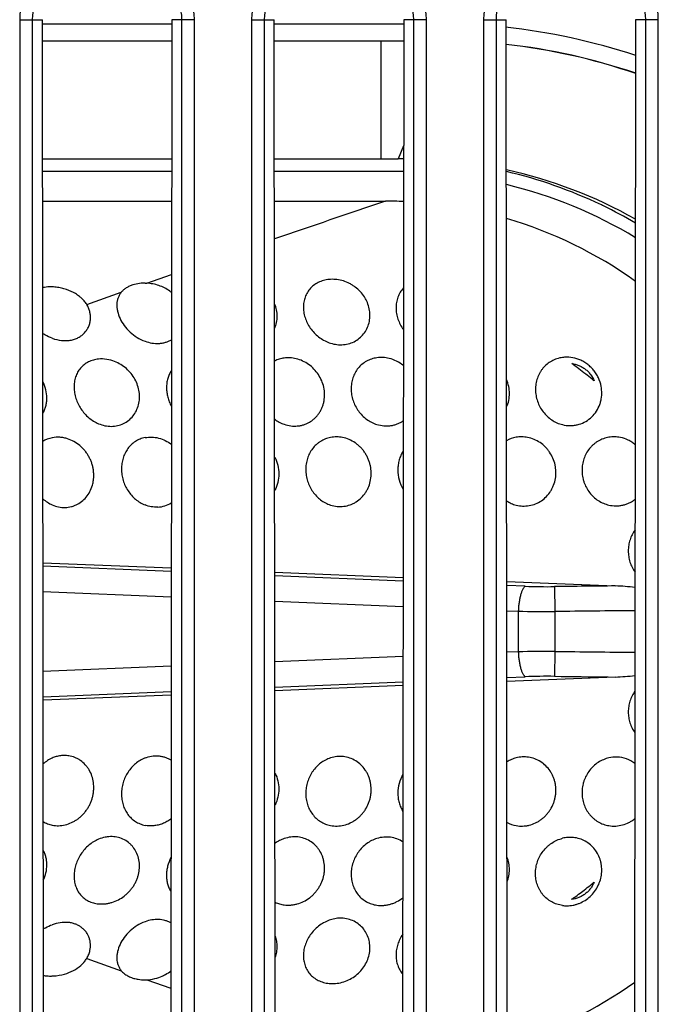
# Model space of a CAD drawing. Units: millimetres. Extents: x 0 to 559, y 0 to 432.
# Drawn here: x 98 to 100, y 88 to 90 of the extents above; entities that cross this region are included whole.
import ezdxf

# ---------------------------------------------------------------- set-up
doc = ezdxf.new("R2010")
doc.units = ezdxf.units.MM
doc.header["$LTSCALE"] = 30.734
doc.layers.add('BREP_WITH_VODXF_CONTINUOUS_LINE', color=7, linetype='CONTINUOUS')
doc.layers.add('DEF_DRAFT_ENTITY', color=7, linetype='CONTINUOUS')

msp = doc.modelspace()

# ---------------------------------------------------------------- linework, layer by layer
at = {"layer": 'BREP_WITH_VODXF_CONTINUOUS_LINE', "color": 7, "linetype": 'CONTINUOUS'}
for p, q in [((98.2577, 90.4541), (98.5647, 90.4541)), ((98.8077, 90.4541), (99.1147, 90.4541)), ((98.2577, 90.4141), (98.5647, 90.4141)), ((98.8077, 90.4141), (99.0612, 90.4141)), ((99.0612, 90.1341), (99.0612, 90.4141)), ((99.0612, 90.4141), (99.0787, 90.4141)), ((99.0787, 90.4141), (99.1147, 90.4141)), ((99.1144, 90.165), (99.1012, 90.1341)), ((98.258, 90.1341), (98.5644, 90.1341)), ((98.808, 90.1341), (99.1012, 90.1341)), ((98.5644, 90.1041), (98.258, 90.1041)), ((99.1012, 90.1041), (98.808, 90.1041)), ((98.2581, 90.0341), (98.5643, 90.0341)), ((98.8081, 90.0341), (99.0712, 90.0341)), ((98.5057, 89.8395), (98.5641, 89.8599)), ((98.48, 89.8376), (98.4723, 89.8355)), ((98.5012, 89.8396), (98.5057, 89.8395)), ((98.3363, 89.8149), (98.3318, 89.8174)), ((98.363, 89.7891), (98.445, 89.8181)), ((98.259, 89.177), (98.5632, 89.1647)), ((98.259, 89.177), (98.5634, 89.1647)), ((98.5632, 89.156), (98.2589, 89.1687)), ((98.8089, 89.1548), (99.1133, 89.1424)), ((99.1133, 89.1333), (98.809, 89.1458)), ((99.3589, 89.1324), (99.6162, 89.122)), ((99.4029, 89.1213), (99.359, 89.1231)), ((98.259, 89.1088), (98.5632, 89.0962)), ((99.4723, 89.1204), (99.4731, 89.0614)), ((98.809, 89.086), (99.1132, 89.0734)), ((99.3591, 89.0633), (99.3864, 89.0622)), ((99.3592, 89.0634), (99.3864, 89.0623)), ((99.3864, 89.0623), (99.3864, 88.9659)), ((99.4731, 89.0614), (99.4731, 88.9668)), ((99.3864, 88.9661), (99.3592, 88.9649)), ((99.3864, 88.9659), (99.3593, 88.9648)), ((99.4731, 88.9668), (99.4723, 88.9078)), ((99.1131, 88.9548), (98.8092, 88.9422)), ((98.563, 88.9321), (98.2592, 88.9194)), ((98.8092, 88.8824), (99.113, 88.8949)), ((99.3592, 88.9051), (99.4029, 88.9069)), ((99.6164, 88.9062), (99.3592, 88.8958)), ((99.5993, 88.9064), (99.6164, 88.9062)), ((98.2593, 88.8595), (98.5629, 88.8722)), ((99.113, 88.8858), (98.8092, 88.8735)), ((99.1131, 88.8858), (98.8094, 88.8735)), ((98.563, 88.8635), (98.2594, 88.8512)), ((98.5629, 88.8635), (98.2594, 88.8512)), ((98.363, 88.2391), (98.445, 88.2101)), ((98.5012, 88.1886), (98.5057, 88.1887)), ((98.5057, 88.1887), (98.5623, 88.1689))]:
    msp.add_line(p, q, dxfattribs=at)
for centre, radius, start, end in [((99.2005, 88.984), 1.4703, 71.5897, 83.9412), ((99.2003, 88.9789), 1.4354, 71.1161, 83.701), ((99.1999, 88.9914), 1.4229, 70.9277, 83.6299), ((99.1202, 89.0438), 1.0904, 90.3062, 90.9994), ((99.1012, 89.0272), 1.1069, 89.3168, 90), ((99.1012, 89.0141), 1.09, 89.3029, 90), ((99.1215, 89.0313), 1.1027, 60.5132, 77.6103), ((99.1036, 89.0203), 1.1134, 64.4749, 76.7886), ((99.1012, 89.0141), 1.09, 58.882, 76.3665), ((118.5844, 32.357), 60.8885, 108.691539, 108.953037), ((99.0712, 89.0171), 1.017, 87.5695, 89.9973), ((99.1025, 89.0181), 1.1158, 64.1954, 64.473), ((99.0997, 89.0124), 1.1222, 59.7937, 64.1908), ((99.0713, 89.0142), 1.0199, 54.4396, 73.6566), ((98.2775, 89.7151), 0.1157, 86.6398, 88.1879), ((98.5001, 89.7348), 0.1049, 85.3406, 86.9226), ((99.5013, 89.5881), 0.0761, 90.213, 97.6549), ((99.5013, 89.585), 0.0792, 75.9131, 90.1865), ((99.5009, 89.5837), 0.0806, 69.0273, 75.8779), ((99.0631, 89.008), 0.7831, 51.9042, 54.9326), ((99.0639, 89.009), 0.7817, 50.4934, 51.9039), ((99.0645, 89.0097), 0.7808, 50.0087, 50.4933), ((99.5004, 89.5794), 0.0839, 2.5247, 10.5066), ((98.2937, 89.4096), 0.0648, 101.1317, 122.7939), ((99.394, 89.4019), 0.0735, 100.0382, 118.8095), ((98.5278, 89.377), 0.0682, 273.1395, 301.6544), ((99.4554, 90.423), 1.3027, 267.6871, 270.7422), ((100.1115, 38.9704), 50.1541, 90.56583, 90.73026), ((99.5867, 88.3713), 0.7513, 84.148, 87.7359), ((99.4518, 91.0844), 2.0232, 268.146, 270.602), ((100.0821, 41.2408), 47.8244, 90.50178, 90.72961), ((99.4516, 86.9691), 1.9978, 89.3831, 91.8703), ((100.0821, 136.7874), 47.8244, 269.27039, 269.4981), ((99.4554, 87.6055), 1.3024, 89.257, 92.3125), ((100.1167, 139.5345), 50.6308, 269.27081, 269.41454), ((99.5867, 89.6576), 0.752, 272.268, 275.8335), ((99.618, 88.6404), 0.076, 88.0566, 102.7944), ((99.618, 88.6417), 0.0747, 53.0011, 87.9979), ((99.394, 88.6263), 0.0734, 242.059, 259.9671), ((99.074, 88.4561), 0.0708, 56.7892, 82.2997), ((99.0633, 89.02), 0.7828, 305.6162, 308.0957), ((99.064, 89.0191), 0.7816, 308.0958, 309.5065), ((99.0645, 89.0184), 0.7807, 309.5066, 309.9912), ((99.0623, 89.0213), 0.7843, 305.0681, 305.617), ((99.5013, 88.4395), 0.0755, 262.3137, 270.0032), ((98.2776, 88.3116), 0.1141, 270.3686, 271.8125), ((98.2775, 88.3133), 0.1158, 271.8131, 273.349), ((98.2773, 88.3165), 0.119, 273.3655, 285.9277), ((98.5001, 88.2934), 0.1049, 273.0771, 274.6353), ((98.5, 88.2944), 0.1059, 274.6372, 286.2249), ((98.5009, 88.2913), 0.1027, 286.2261, 295.651), ((99.0713, 89.014), 1.0199, 286.4653, 305.4363)]:
    msp.add_arc(centre, radius, start, end, dxfattribs=at)
for points, knots in [([(98.9412, 89.8486), (98.9366, 89.8484), (98.9276, 89.8471), (98.9149, 89.8429), (98.9034, 89.8365), (98.8937, 89.8282), (98.886, 89.8181), (98.8805, 89.8067), (98.8773, 89.7943), (98.8764, 89.7813), (98.8778, 89.768), (98.8815, 89.7548), (98.8872, 89.7421), (98.8949, 89.7301), (98.9044, 89.7193), (98.9155, 89.7099), (98.9278, 89.7024), (98.9367, 89.6988), (98.9412, 89.6974)], [0, 0, 0, 0, 0.063597, 0.125446, 0.18556, 0.244279, 0.302233, 0.36019, 0.418876, 0.478844, 0.540398, 0.603586, 0.668244, 0.734052, 0.800584, 0.867378, 0.933978, 1, 1, 1, 1]), ([(98.9716, 89.8448), (98.9666, 89.8463), (98.9566, 89.8485), (98.9463, 89.8489), (98.9412, 89.8486)], [0, 0, 0, 0, 0.504103, 1, 1, 1, 1]), ([(98.2812, 89.8307), (98.2792, 89.8308), (98.2716, 89.8308), (98.2639, 89.8301), (98.2583, 89.829)], [0, 0, 0, 0, 0.256395, 1, 1, 1, 1]), ([(98.3318, 89.8174), (98.3246, 89.8213), (98.3129, 89.8258), (98.2968, 89.8294), (98.2885, 89.8303), (98.2843, 89.8306)], [0, 0, 0, 0, 0.494773, 0.747807, 1, 1, 1, 1]), ([(98.4723, 89.8355), (98.4695, 89.8346), (98.4641, 89.8325), (98.4567, 89.8285), (98.4503, 89.8238), (98.4466, 89.8201), (98.445, 89.8181)], [0, 0, 0, 0, 0.268531, 0.52427, 0.767647, 1, 1, 1, 1]), ([(98.5012, 89.8396), (98.4994, 89.8397), (98.4923, 89.8395), (98.4852, 89.8387), (98.48, 89.8376)], [0, 0, 0, 0, 0.255507, 1, 1, 1, 1]), ([(98.5627, 89.8187), (98.5589, 89.8216), (98.5508, 89.827), (98.5375, 89.8332), (98.5234, 89.8374), (98.5136, 89.8389), (98.5086, 89.8393)], [0, 0, 0, 0, 0.245057, 0.49449, 0.746953, 1, 1, 1, 1]), ([(98.9412, 89.6974), (98.9462, 89.6958), (98.9563, 89.6937), (98.9717, 89.6934), (98.9866, 89.6963), (99.0004, 89.7022), (99.0124, 89.7109), (99.0222, 89.7219), (99.0294, 89.7348), (99.0337, 89.749), (99.0351, 89.7639), (99.0334, 89.779), (99.0297, 89.7912), (99.0254, 89.8005), (99.0201, 89.8095), (99.012, 89.82), (99.0021, 89.8288), (98.9934, 89.8349), (98.9841, 89.8402), (98.9766, 89.8432), (98.9716, 89.8448)], [0, 0, 0, 0, 0.064003, 0.126871, 0.188622, 0.249432, 0.309599, 0.369479, 0.429436, 0.48979, 0.55079, 0.612612, 0.675347, 0.707096, 0.73907, 0.803575, 0.868761, 0.901557, 0.93441, 1, 1, 1, 1]), ([(99.114, 89.8282), (99.1112, 89.8251), (99.106, 89.8182), (99.1005, 89.8066), (99.0971, 89.794), (99.0961, 89.7808), (99.0973, 89.7674), (99.1007, 89.7541), (99.1062, 89.7413), (99.1111, 89.7334), (99.1139, 89.7296)], [0, 0, 0, 0, 0.119572, 0.239465, 0.360679, 0.483944, 0.609641, 0.737788, 0.868086, 1, 1, 1, 1]), ([(98.3492, 89.8054), (98.3482, 89.8062), (98.3441, 89.8097), (98.3397, 89.8128), (98.3363, 89.8149)], [0, 0, 0, 0, 0.244903, 1, 1, 1, 1]), ([(98.3554, 89.7992), (98.3549, 89.7998), (98.3529, 89.8019), (98.3508, 89.8039), (98.3492, 89.8054)], [0, 0, 0, 0, 0.246854, 1, 1, 1, 1]), ([(98.363, 89.7891), (98.3624, 89.79), (98.3602, 89.7935), (98.3575, 89.7969), (98.3554, 89.7992)], [0, 0, 0, 0, 0.244948, 1, 1, 1, 1]), ([(98.445, 89.8181), (98.4434, 89.8162), (98.4404, 89.8119), (98.4371, 89.8049), (98.4351, 89.7974), (98.4342, 89.7895), (98.4345, 89.7813), (98.4364, 89.7698), (98.4416, 89.7552), (98.4517, 89.7385), (98.4653, 89.7232), (98.4819, 89.7105), (98.4946, 89.7043), (98.5012, 89.7019)], [0, 0, 0, 0, 0.052312, 0.104071, 0.156233, 0.2097, 0.265109, 0.322837, 0.445519, 0.577305, 0.71581, 0.857829, 1, 1, 1, 1]), ([(98.2812, 89.709), (98.2882, 89.7065), (98.299, 89.7039), (98.3135, 89.7032), (98.324, 89.7042), (98.3339, 89.7066), (98.3431, 89.7105), (98.3512, 89.7157), (98.3582, 89.722), (98.3638, 89.7293), (98.368, 89.7373), (98.3708, 89.7458), (98.372, 89.7547), (98.3719, 89.7636), (98.3703, 89.7725), (98.3674, 89.7811), (98.3646, 89.7865), (98.363, 89.7891)], [0, 0, 0, 0, 0.143718, 0.213582, 0.281561, 0.347494, 0.411385, 0.473394, 0.5338, 0.592956, 0.651238, 0.709013, 0.766601, 0.824277, 0.882278, 0.940823, 1, 1, 1, 1]), ([(98.8085, 89.7324), (98.8105, 89.7369), (98.8136, 89.7463), (98.8151, 89.7612), (98.8135, 89.7763), (98.8104, 89.7861), (98.8084, 89.7908)], [0, 0, 0, 0, 0.245051, 0.49272, 0.744124, 1, 1, 1, 1]), ([(98.2812, 89.709), (98.2752, 89.7111), (98.2675, 89.7146), (98.2602, 89.7189), (98.2584, 89.7201)], [0, 0, 0, 0, 0.750639, 1, 1, 1, 1]), ([(98.5012, 89.7019), (98.5065, 89.7), (98.5173, 89.6972), (98.5312, 89.6964), (98.542, 89.6976), (98.5497, 89.6993), (98.5571, 89.7019), (98.5617, 89.7042), (98.564, 89.7055)], [0, 0, 0, 0, 0.260929, 0.514967, 0.639171, 0.761338, 0.881557, 1, 1, 1, 1]), ([(98.3912, 89.6597), (98.387, 89.6593), (98.3787, 89.6578), (98.367, 89.6533), (98.3566, 89.6468), (98.3479, 89.6384), (98.341, 89.6285), (98.3362, 89.6173), (98.3333, 89.6052), (98.3326, 89.5924), (98.3338, 89.5793), (98.3382, 89.5618), (98.3463, 89.5451), (98.3577, 89.5304), (98.3676, 89.5206), (98.3788, 89.5125), (98.387, 89.5082), (98.3912, 89.5065)], [0, 0, 0, 0, 0.061359, 0.120996, 0.179251, 0.236741, 0.294229, 0.352462, 0.412027, 0.47327, 0.536282, 0.600928, 0.733433, 0.800678, 0.86781, 0.934375, 1, 1, 1, 1]), ([(98.4292, 89.654), (98.4231, 89.6564), (98.4106, 89.6598), (98.3975, 89.6603), (98.3912, 89.6597)], [0, 0, 0, 0, 0.50806, 1, 1, 1, 1]), ([(98.8312, 89.6621), (98.8272, 89.6616), (98.8194, 89.6599), (98.812, 89.6569), (98.8085, 89.6551)], [0, 0, 0, 0, 0.503504, 1, 1, 1, 1]), ([(98.8595, 89.6605), (98.8549, 89.6616), (98.8454, 89.663), (98.8359, 89.6627), (98.8312, 89.6621)], [0, 0, 0, 0, 0.505405, 1, 1, 1, 1]), ([(98.8312, 89.5051), (98.8362, 89.5034), (98.844, 89.5015), (98.8545, 89.5007), (98.8624, 89.501), (98.8701, 89.5021), (98.8776, 89.5041), (98.8848, 89.5069), (98.8917, 89.5104), (98.8981, 89.5147), (98.904, 89.5197), (98.9094, 89.5253), (98.9141, 89.5315), (98.9181, 89.5382), (98.9214, 89.5454), (98.924, 89.5528), (98.9264, 89.5632), (98.9275, 89.5767), (98.9256, 89.593), (98.9206, 89.6087), (98.9127, 89.6234), (98.9022, 89.6364), (98.8896, 89.6473), (98.8752, 89.6556), (98.8648, 89.6592), (98.8595, 89.6605)], [0, 0, 0, 0, 0.062032, 0.092792, 0.12333, 0.153678, 0.183879, 0.213975, 0.24402, 0.274064, 0.304145, 0.334298, 0.364565, 0.394991, 0.4256, 0.456403, 0.487412, 0.55002, 0.613465, 0.67763, 0.742292, 0.807172, 0.871982, 0.93637, 1, 1, 1, 1]), ([(99.0512, 89.6628), (99.0468, 89.6622), (99.0383, 89.6602), (99.0262, 89.6549), (99.0155, 89.6476), (99.0063, 89.6383), (98.999, 89.6274), (98.9937, 89.6153), (98.9905, 89.6023), (98.9896, 89.5888), (98.9908, 89.5751), (98.9941, 89.5616), (98.9996, 89.5487), (99.0069, 89.5367), (99.0159, 89.526), (99.0265, 89.5168), (99.0383, 89.5095), (99.0469, 89.506), (99.0512, 89.5047)], [0, 0, 0, 0, 0.061056, 0.121421, 0.181339, 0.24118, 0.301307, 0.362049, 0.423633, 0.486158, 0.549591, 0.613776, 0.678479, 0.743408, 0.808266, 0.872782, 0.936738, 1, 1, 1, 1]), ([(99.0801, 89.6612), (99.0753, 89.6624), (99.0657, 89.6638), (99.056, 89.6634), (99.0512, 89.6628)], [0, 0, 0, 0, 0.504636, 1, 1, 1, 1]), ([(99.1139, 89.6442), (99.109, 89.6482), (99.0982, 89.6553), (99.0862, 89.6597), (99.0801, 89.6612)], [0, 0, 0, 0, 0.502819, 1, 1, 1, 1]), ([(99.4912, 89.6635), (99.4867, 89.6629), (99.4779, 89.6609), (99.4654, 89.6555), (99.4542, 89.6479), (99.4462, 89.6399), (99.4407, 89.6327), (99.4359, 89.625), (99.4313, 89.6146), (99.4279, 89.6012), (99.4268, 89.5873), (99.428, 89.5733), (99.4316, 89.5595), (99.4373, 89.5465), (99.445, 89.5345), (99.4545, 89.524), (99.4656, 89.5152), (99.4779, 89.5084), (99.4867, 89.5054), (99.4912, 89.5043)], [0, 0, 0, 0, 0.06128, 0.122383, 0.183206, 0.243994, 0.274492, 0.30508, 0.36658, 0.428668, 0.491382, 0.554683, 0.618441, 0.682487, 0.74658, 0.810531, 0.874192, 0.937448, 1, 1, 1, 1]), ([(99.583, 89.5947), (99.5816, 89.6018), (99.5782, 89.6123), (99.5713, 89.6251), (99.5648, 89.6339), (99.5573, 89.6419), (99.5489, 89.6488), (99.5397, 89.6546), (99.5331, 89.6576), (99.5298, 89.6589)], [0, 0, 0, 0, 0.249582, 0.375016, 0.500523, 0.625969, 0.751141, 0.875854, 1, 1, 1, 1]), ([(98.3912, 89.5065), (98.396, 89.5045), (98.4059, 89.5013), (98.4212, 89.4998), (98.4362, 89.5014), (98.4502, 89.5063), (98.4628, 89.5141), (98.4732, 89.5246), (98.4811, 89.5372), (98.4863, 89.5513), (98.4885, 89.5665), (98.4878, 89.582), (98.4841, 89.5974), (98.4776, 89.6121), (98.4685, 89.6256), (98.4572, 89.6374), (98.444, 89.6471), (98.4343, 89.652), (98.4292, 89.654)], [0, 0, 0, 0, 0.063254, 0.125053, 0.185556, 0.245121, 0.304236, 0.363413, 0.423104, 0.483648, 0.545249, 0.607988, 0.671835, 0.736662, 0.802248, 0.868284, 0.934366, 1, 1, 1, 1]), ([(99.513, 89.6489), (99.5159, 89.6486), (99.5216, 89.6476), (99.5299, 89.6449), (99.5379, 89.6411), (99.5453, 89.6361), (99.5519, 89.6302), (99.5597, 89.6213), (99.5641, 89.6134), (99.5663, 89.6079)], [0, 0, 0, 0, 0.122784, 0.246873, 0.371637, 0.496859, 0.622621, 0.748871, 1, 1, 1, 1]), ([(98.5638, 89.6327), (98.5619, 89.6298), (98.5585, 89.6236), (98.5548, 89.6136), (98.5526, 89.6029), (98.5519, 89.5919), (98.5527, 89.5807), (98.5549, 89.5694), (98.5586, 89.5584), (98.5619, 89.5514), (98.5638, 89.548)], [0, 0, 0, 0, 0.117965, 0.237499, 0.359108, 0.483065, 0.609403, 0.737935, 0.868297, 1, 1, 1, 1]), ([(98.2587, 89.5308), (98.2603, 89.5335), (98.2632, 89.5392), (98.2662, 89.5482), (98.2681, 89.5577), (98.2689, 89.5708), (98.2667, 89.5876), (98.2618, 89.6002), (98.2586, 89.6063)], [0, 0, 0, 0, 0.119699, 0.240683, 0.363182, 0.48733, 0.740325, 1, 1, 1, 1]), ([(99.3588, 89.5462), (99.361, 89.5512), (99.3643, 89.5618), (99.3659, 89.5783), (99.3642, 89.595), (99.3609, 89.6058), (99.3588, 89.611)], [0, 0, 0, 0, 0.246425, 0.49542, 0.746797, 1, 1, 1, 1]), ([(99.4912, 89.5043), (99.4969, 89.5029), (99.5058, 89.5017), (99.5176, 89.5023), (99.5292, 89.5043), (99.5431, 89.5093), (99.5578, 89.5192), (99.5699, 89.5322), (99.5772, 89.5452), (99.5812, 89.5563), (99.584, 89.568), (99.5845, 89.5771), (99.5843, 89.5831)], [0, 0, 0, 0, 0.125059, 0.187427, 0.249582, 0.373325, 0.49711, 0.62138, 0.746438, 0.809449, 0.872734, 1, 1, 1, 1]), ([(98.8087, 89.517), (98.8121, 89.5145), (98.8193, 89.5099), (98.8272, 89.5065), (98.8312, 89.5051)], [0, 0, 0, 0, 0.502934, 1, 1, 1, 1]), ([(99.0512, 89.5047), (99.0565, 89.5031), (99.0646, 89.5015), (99.0756, 89.5011), (99.0838, 89.5018), (99.0917, 89.5034), (99.0995, 89.5059), (99.1069, 89.5092), (99.1115, 89.512), (99.1137, 89.5135)], [0, 0, 0, 0, 0.253032, 0.378769, 0.503799, 0.628283, 0.752375, 0.876219, 1, 1, 1, 1]), ([(98.3177, 89.4707), (98.3147, 89.4717), (98.3087, 89.4733), (98.2964, 89.4748), (98.2871, 89.4743), (98.2812, 89.4731)], [0, 0, 0, 0, 0.255984, 0.508393, 1, 1, 1, 1]), ([(98.5012, 89.4736), (98.4972, 89.4728), (98.4892, 89.4704), (98.48, 89.4656), (98.4733, 89.4609), (98.467, 89.4555), (98.4601, 89.4477), (98.4535, 89.4369), (98.4488, 89.4249), (98.4459, 89.4121), (98.445, 89.3989), (98.4461, 89.3854), (98.4501, 89.3677), (98.4579, 89.351), (98.4689, 89.3366), (98.4816, 89.3242), (98.4931, 89.3171), (98.5012, 89.3139)], [0, 0, 0, 0, 0.059286, 0.118396, 0.147958, 0.17756, 0.237069, 0.29738, 0.358761, 0.42129, 0.484911, 0.549452, 0.614632, 0.745175, 0.8102, 0.874599, 1, 1, 1, 1]), ([(98.5012, 89.4736), (98.5064, 89.4746), (98.5174, 89.4755), (98.5338, 89.4731), (98.5496, 89.4672), (98.5592, 89.4612), (98.5637, 89.4577)], [0, 0, 0, 0, 0.241778, 0.489685, 0.742593, 1, 1, 1, 1]), ([(98.9412, 89.474), (98.937, 89.4732), (98.9287, 89.4708), (98.9191, 89.4659), (98.912, 89.461), (98.9054, 89.4555), (98.8981, 89.4475), (98.8911, 89.4364), (98.886, 89.4241), (98.883, 89.411), (98.882, 89.3974), (98.8831, 89.3837), (98.8863, 89.3702), (98.8914, 89.3574), (98.8985, 89.3455), (98.9072, 89.3349), (98.9174, 89.3258), (98.9288, 89.3186), (98.937, 89.3151), (98.9412, 89.3138)], [0, 0, 0, 0, 0.06008, 0.120188, 0.150285, 0.18042, 0.240922, 0.302027, 0.363923, 0.426648, 0.490127, 0.554218, 0.618687, 0.683268, 0.747681, 0.811742, 0.875287, 0.938121, 1, 1, 1, 1]), ([(98.9697, 89.4739), (98.965, 89.4748), (98.9554, 89.4758), (98.9459, 89.4749), (98.9412, 89.474)], [0, 0, 0, 0, 0.503878, 1, 1, 1, 1]), ([(98.9412, 89.3138), (98.9462, 89.3122), (98.9567, 89.31), (98.9726, 89.3102), (98.9855, 89.3133), (98.9951, 89.3174), (99.0043, 89.3226), (99.0147, 89.3309), (99.0232, 89.3413), (99.0286, 89.3506), (99.0331, 89.3605), (99.0368, 89.3738), (99.038, 89.3904), (99.0365, 89.4042), (99.0336, 89.415), (99.0307, 89.4229), (99.0271, 89.4305), (99.0228, 89.4377), (99.0179, 89.4445), (99.0123, 89.4507), (99.0062, 89.4563), (98.9974, 89.463), (98.9854, 89.4696), (98.975, 89.4729), (98.9697, 89.4739)], [0, 0, 0, 0, 0.061054, 0.121779, 0.182186, 0.212431, 0.242733, 0.303599, 0.365087, 0.396131, 0.427364, 0.490301, 0.553889, 0.617992, 0.650199, 0.68245, 0.714714, 0.746951, 0.779125, 0.811208, 0.843166, 0.874963, 0.937892, 1, 1, 1, 1]), ([(99.4085, 89.474), (99.404, 89.4749), (99.3948, 89.4758), (99.3857, 89.475), (99.3812, 89.4743)], [0, 0, 0, 0, 0.502675, 1, 1, 1, 1]), ([(99.3812, 89.3137), (99.3863, 89.3124), (99.3967, 89.3109), (99.4125, 89.3119), (99.4276, 89.3162), (99.4416, 89.3236), (99.4537, 89.3339), (99.4619, 89.3444), (99.4671, 89.3536), (99.4714, 89.3635), (99.475, 89.3765), (99.4759, 89.3901), (99.4751, 89.4009), (99.4733, 89.4117), (99.4691, 89.4248), (99.4625, 89.4368), (99.456, 89.4456), (99.4487, 89.4536), (99.4382, 89.4622), (99.424, 89.4699), (99.4137, 89.473), (99.4085, 89.474)], [0, 0, 0, 0, 0.061284, 0.12246, 0.183497, 0.244634, 0.306095, 0.367996, 0.399169, 0.430475, 0.493381, 0.556719, 0.588559, 0.620462, 0.684312, 0.748171, 0.780071, 0.811903, 0.87518, 0.937883, 1, 1, 1, 1]), ([(99.6012, 89.4743), (99.5967, 89.4736), (99.5879, 89.4713), (99.5776, 89.4665), (99.57, 89.4615), (99.5646, 89.4573), (99.5596, 89.4526), (99.5536, 89.4458), (99.5472, 89.4362), (99.5416, 89.4235), (99.5382, 89.41), (99.5373, 89.3983), (99.5377, 89.3889), (99.5386, 89.3819), (99.54, 89.375), (99.5427, 89.3659), (99.5474, 89.3551), (99.5551, 89.3432), (99.5646, 89.3328), (99.5756, 89.3242), (99.5879, 89.3176), (99.5967, 89.3147), (99.6012, 89.3137)], [0, 0, 0, 0, 0.061122, 0.12242, 0.153101, 0.183779, 0.214489, 0.245261, 0.307014, 0.369235, 0.43194, 0.495071, 0.526798, 0.558589, 0.590426, 0.622292, 0.685967, 0.749474, 0.812696, 0.875588, 0.938114, 1, 1, 1, 1]), ([(99.6284, 89.4738), (99.6239, 89.4747), (99.6148, 89.4757), (99.6057, 89.475), (99.6012, 89.4743)], [0, 0, 0, 0, 0.502309, 1, 1, 1, 1]), ([(99.6637, 89.4568), (99.6612, 89.459), (99.6558, 89.4629), (99.6443, 89.4693), (99.6348, 89.4725), (99.6284, 89.4738)], [0, 0, 0, 0, 0.252047, 0.502853, 1, 1, 1, 1]), ([(98.2812, 89.3141), (98.286, 89.312), (98.296, 89.3088), (98.3116, 89.3074), (98.3244, 89.3092), (98.3341, 89.3123), (98.3434, 89.3166), (98.354, 89.3239), (98.3647, 89.3353), (98.3728, 89.3491), (98.3771, 89.3618), (98.379, 89.3724), (98.3797, 89.3806), (98.3796, 89.3889), (98.3788, 89.3972), (98.3772, 89.4055), (98.3748, 89.4136), (98.3717, 89.4215), (98.3678, 89.429), (98.3634, 89.4362), (98.3566, 89.4452), (98.3467, 89.4551), (98.333, 89.4646), (98.3229, 89.469), (98.3177, 89.4707)], [0, 0, 0, 0, 0.061021, 0.121077, 0.180358, 0.209925, 0.239506, 0.298909, 0.359078, 0.420273, 0.482643, 0.514292, 0.546213, 0.578385, 0.610773, 0.643338, 0.676046, 0.708857, 0.741719, 0.774577, 0.807383, 0.872572, 0.936898, 1, 1, 1, 1]), ([(98.8089, 89.4274), (98.8119, 89.4212), (98.8167, 89.4082), (98.8191, 89.3876), (98.8168, 89.3673), (98.812, 89.3546), (98.8089, 89.3487)], [0, 0, 0, 0, 0.253809, 0.505895, 0.754904, 1, 1, 1, 1]), ([(99.1135, 89.4418), (99.1114, 89.4386), (99.1077, 89.4317), (99.1037, 89.4207), (99.1013, 89.4091), (99.1002, 89.3932), (99.103, 89.3731), (99.1093, 89.3582), (99.1135, 89.3513)], [0, 0, 0, 0, 0.121818, 0.244845, 0.36906, 0.494348, 0.746677, 1, 1, 1, 1]), ([(98.2589, 89.3286), (98.2622, 89.3256), (98.2693, 89.3201), (98.2772, 89.3159), (98.2812, 89.3141)], [0, 0, 0, 0, 0.505345, 1, 1, 1, 1]), ([(98.5315, 89.3089), (98.5264, 89.3087), (98.516, 89.3093), (98.506, 89.312), (98.5012, 89.3139)], [0, 0, 0, 0, 0.497211, 1, 1, 1, 1]), ([(99.3588, 89.3235), (99.3623, 89.3213), (99.3695, 89.3174), (99.3773, 89.3147), (99.3812, 89.3137)], [0, 0, 0, 0, 0.502736, 1, 1, 1, 1]), ([(99.6012, 89.3137), (99.6066, 89.3125), (99.6148, 89.3116), (99.6258, 89.3121), (99.634, 89.3134), (99.642, 89.3156), (99.6496, 89.3187), (99.6569, 89.3226), (99.6615, 89.3257), (99.6636, 89.3274)], [0, 0, 0, 0, 0.24987, 0.375002, 0.499966, 0.624822, 0.749712, 0.874736, 1, 1, 1, 1]), ([(99.6633, 89.2547), (99.6607, 89.2512), (99.6561, 89.2437), (99.651, 89.2314), (99.6479, 89.2185), (99.6468, 89.2051), (99.6478, 89.1917), (99.6509, 89.1786), (99.656, 89.1662), (99.6606, 89.1586), (99.6632, 89.155)], [0, 0, 0, 0, 0.123504, 0.247779, 0.372712, 0.498124, 0.623811, 0.749513, 0.875002, 1, 1, 1, 1]), ([(99.4029, 89.1213), (99.4024, 89.121), (99.4013, 89.1202), (99.3999, 89.1187), (99.3985, 89.1167), (99.397, 89.1143), (99.3956, 89.1115), (99.3938, 89.107), (99.3916, 89.1005), (99.3896, 89.0917), (99.3881, 89.0822), (99.3869, 89.0723), (99.3865, 89.0656), (99.3864, 89.0623)], [0, 0, 0, 0, 0.028474, 0.062135, 0.101271, 0.145946, 0.196104, 0.251629, 0.378111, 0.523124, 0.680273, 0.841852, 1, 1, 1, 1]), ([(99.3864, 88.9659), (99.3865, 88.9626), (99.3869, 88.9559), (99.3881, 88.946), (99.3896, 88.9365), (99.3916, 88.9277), (99.3938, 88.9212), (99.3956, 88.9168), (99.397, 88.914), (99.3985, 88.9115), (99.3999, 88.9096), (99.4013, 88.908), (99.4024, 88.9072), (99.4029, 88.9069)], [0, 0, 0, 0, 0.158149, 0.319727, 0.476876, 0.621888, 0.74837, 0.803895, 0.854054, 0.898728, 0.937865, 0.971526, 1, 1, 1, 1]), ([(99.6629, 88.8728), (99.6604, 88.8692), (99.6559, 88.8617), (99.6509, 88.8494), (99.6479, 88.8365), (99.6468, 88.8233), (99.6478, 88.8101), (99.6508, 88.7973), (99.6557, 88.7852), (99.6603, 88.7777), (99.6628, 88.7742)], [0, 0, 0, 0, 0.125001, 0.250482, 0.376172, 0.501843, 0.627245, 0.752178, 0.87647, 1, 1, 1, 1]), ([(98.2812, 88.7141), (98.2773, 88.7124), (98.2697, 88.7083), (98.2628, 88.7031), (98.2595, 88.7003)], [0, 0, 0, 0, 0.495601, 1, 1, 1, 1]), ([(98.3203, 88.7194), (98.317, 88.7199), (98.3104, 88.7205), (98.3005, 88.7198), (98.2906, 88.7177), (98.2843, 88.7155), (98.2812, 88.7141)], [0, 0, 0, 0, 0.246485, 0.49514, 0.746379, 1, 1, 1, 1]), ([(98.2812, 88.5551), (98.2862, 88.5541), (98.2965, 88.5533), (98.312, 88.5553), (98.3245, 88.5597), (98.334, 88.5646), (98.3409, 88.5691), (98.3474, 88.5742), (98.3534, 88.5798), (98.3589, 88.5861), (98.3639, 88.5928), (98.3683, 88.5999), (98.372, 88.6074), (98.375, 88.6152), (98.3773, 88.6232), (98.3788, 88.6314), (98.3799, 88.6423), (98.3794, 88.6559), (98.3758, 88.6716), (98.3703, 88.6837), (98.3645, 88.6924), (98.358, 88.7003), (98.3503, 88.707), (98.3417, 88.7124), (98.3326, 88.7166), (98.3252, 88.7186), (98.3203, 88.7194)], [0, 0, 0, 0, 0.059395, 0.120446, 0.182907, 0.214666, 0.246712, 0.279007, 0.311501, 0.344141, 0.376876, 0.409663, 0.442449, 0.475184, 0.507825, 0.540334, 0.572671, 0.636606, 0.699503, 0.761252, 0.791739, 0.821977, 0.881718, 0.911379, 0.940947, 1, 1, 1, 1]), ([(98.5012, 88.7143), (98.4972, 88.7127), (98.4893, 88.7088), (98.4785, 88.701), (98.4689, 88.6916), (98.4606, 88.6808), (98.454, 88.6688), (98.4491, 88.6561), (98.4461, 88.6428), (98.445, 88.6293), (98.4459, 88.6161), (98.4488, 88.6033), (98.4535, 88.5913), (98.4601, 88.5805), (98.4684, 88.5712), (98.4766, 88.5648), (98.4837, 88.5607), (98.4912, 88.5572), (98.4972, 88.5555), (98.5012, 88.5546)], [0, 0, 0, 0, 0.062268, 0.125749, 0.190139, 0.255155, 0.320522, 0.38596, 0.451104, 0.515602, 0.579177, 0.64166, 0.703006, 0.763279, 0.82273, 0.881731, 0.911242, 0.940787, 1, 1, 1, 1]), ([(98.5012, 88.7143), (98.5062, 88.7163), (98.5167, 88.7191), (98.5302, 88.7197), (98.5408, 88.7183), (98.5485, 88.7163), (98.556, 88.7135), (98.5607, 88.711), (98.5629, 88.7096)], [0, 0, 0, 0, 0.253418, 0.503863, 0.628184, 0.75212, 0.875963, 1, 1, 1, 1]), ([(98.9412, 88.7145), (98.937, 88.7131), (98.9288, 88.7096), (98.9174, 88.7024), (98.9072, 88.6933), (98.8999, 88.6845), (98.895, 88.6768), (98.8906, 88.6687), (98.8863, 88.658), (98.8831, 88.6445), (98.882, 88.6308), (98.8829, 88.6172), (98.886, 88.6041), (98.8911, 88.5918), (98.8981, 88.5807), (98.9069, 88.5711), (98.9172, 88.5632), (98.9287, 88.5574), (98.937, 88.555), (98.9412, 88.5542)], [0, 0, 0, 0, 0.061901, 0.124772, 0.188347, 0.252436, 0.284643, 0.316917, 0.381512, 0.445999, 0.510101, 0.573585, 0.636307, 0.698211, 0.759309, 0.819775, 0.879882, 0.939935, 1, 1, 1, 1]), ([(98.9715, 88.7175), (98.9665, 88.7181), (98.9562, 88.7181), (98.9461, 88.716), (98.9412, 88.7145)], [0, 0, 0, 0, 0.498732, 1, 1, 1, 1]), ([(98.9412, 88.5542), (98.9463, 88.5532), (98.9569, 88.5523), (98.9727, 88.5544), (98.9854, 88.5588), (98.9949, 88.5639), (99.0017, 88.5684), (99.0081, 88.5736), (99.014, 88.5793), (99.0194, 88.5857), (99.0257, 88.5948), (99.0307, 88.6048), (99.0343, 88.6153), (99.0362, 88.6234), (99.0373, 88.6316), (99.0377, 88.6399), (99.0372, 88.6481), (99.036, 88.6562), (99.034, 88.6641), (99.0313, 88.6717), (99.0278, 88.679), (99.0223, 88.6881), (99.0137, 88.6983), (99.0012, 88.708), (98.987, 88.7147), (98.9767, 88.717), (98.9715, 88.7175)], [0, 0, 0, 0, 0.060438, 0.121872, 0.184086, 0.21554, 0.247196, 0.279034, 0.31102, 0.343119, 0.375301, 0.439715, 0.471944, 0.504124, 0.53623, 0.56823, 0.600095, 0.63181, 0.663363, 0.694739, 0.725928, 0.756933, 0.818356, 0.879166, 0.939594, 1, 1, 1, 1]), ([(99.3812, 88.7145), (99.3774, 88.7135), (99.3699, 88.7109), (99.3628, 88.7073), (99.3594, 88.7052)], [0, 0, 0, 0, 0.497305, 1, 1, 1, 1]), ([(99.4105, 88.7161), (99.4056, 88.7168), (99.3958, 88.7172), (99.386, 88.7157), (99.3812, 88.7145)], [0, 0, 0, 0, 0.49966, 1, 1, 1, 1]), ([(99.3812, 88.554), (99.3863, 88.5531), (99.3941, 88.5525), (99.4045, 88.5534), (99.4149, 88.5554), (99.4249, 88.559), (99.4343, 88.564), (99.4409, 88.5684), (99.4472, 88.5735), (99.4529, 88.5792), (99.4581, 88.5854), (99.4643, 88.5943), (99.4691, 88.604), (99.4725, 88.6143), (99.4743, 88.6222), (99.4754, 88.6303), (99.4757, 88.6384), (99.4753, 88.6464), (99.4741, 88.6544), (99.4721, 88.6621), (99.4694, 88.6696), (99.466, 88.6768), (99.4605, 88.6859), (99.4521, 88.696), (99.4398, 88.7058), (99.4257, 88.7127), (99.4156, 88.7153), (99.4105, 88.7161)], [0, 0, 0, 0, 0.060996, 0.091833, 0.122804, 0.185037, 0.216398, 0.247898, 0.279527, 0.311262, 0.343078, 0.374953, 0.438734, 0.470659, 0.502556, 0.534408, 0.566195, 0.597893, 0.629492, 0.660985, 0.69236, 0.723606, 0.754723, 0.816529, 0.877903, 0.938988, 1, 1, 1, 1]), ([(99.6012, 88.7145), (99.5967, 88.7135), (99.5879, 88.7106), (99.5756, 88.7041), (99.5646, 88.6954), (99.5551, 88.685), (99.5474, 88.6731), (99.5427, 88.6623), (99.54, 88.6532), (99.5386, 88.6463), (99.5377, 88.6393), (99.5373, 88.6299), (99.5382, 88.6182), (99.5416, 88.6047), (99.5472, 88.592), (99.5536, 88.5824), (99.5596, 88.5756), (99.5646, 88.5709), (99.57, 88.5667), (99.5776, 88.5617), (99.5879, 88.5569), (99.5967, 88.5546), (99.6012, 88.5539)], [0, 0, 0, 0, 0.061888, 0.12442, 0.18732, 0.250549, 0.314059, 0.377737, 0.409605, 0.441444, 0.473236, 0.504963, 0.568095, 0.6308, 0.69302, 0.754769, 0.785539, 0.816246, 0.846919, 0.877594, 0.938881, 1, 1, 1, 1]), ([(98.8096, 88.6782), (98.8125, 88.6725), (98.8169, 88.6603), (98.8191, 88.6408), (98.8169, 88.6211), (98.8125, 88.6085), (98.8097, 88.6026)], [0, 0, 0, 0, 0.245269, 0.494283, 0.746266, 1, 1, 1, 1]), ([(99.1127, 88.6757), (99.1089, 88.6689), (99.1029, 88.6544), (99.1003, 88.635), (99.1012, 88.6196), (99.1035, 88.6084), (99.1073, 88.5976), (99.1107, 88.5909), (99.1127, 88.5877)], [0, 0, 0, 0, 0.253285, 0.505527, 0.630783, 0.755006, 0.878092, 1, 1, 1, 1]), ([(98.2597, 88.5635), (98.2629, 88.5615), (98.2699, 88.558), (98.2774, 88.5558), (98.2812, 88.5551)], [0, 0, 0, 0, 0.497746, 1, 1, 1, 1]), ([(98.5627, 88.5698), (98.5596, 88.5674), (98.5531, 88.5632), (98.5461, 88.5599), (98.5425, 88.5585)], [0, 0, 0, 0, 0.502842, 1, 1, 1, 1]), ([(99.6012, 88.5539), (99.6065, 88.553), (99.6174, 88.5525), (99.6337, 88.5551), (99.6465, 88.5601), (99.6561, 88.5656), (99.6606, 88.5688), (99.6627, 88.5706)], [0, 0, 0, 0, 0.246707, 0.495979, 0.746894, 0.873211, 1, 1, 1, 1]), ([(98.5425, 88.5585), (98.5391, 88.5572), (98.5323, 88.5551), (98.5185, 88.5528), (98.5079, 88.5533), (98.5012, 88.5546)], [0, 0, 0, 0, 0.255684, 0.508146, 1, 1, 1, 1]), ([(98.3912, 88.5217), (98.387, 88.52), (98.3788, 88.5157), (98.3676, 88.5076), (98.3577, 88.4978), (98.3463, 88.4831), (98.3382, 88.4664), (98.3338, 88.4489), (98.3326, 88.4358), (98.3333, 88.423), (98.3362, 88.4109), (98.341, 88.3997), (98.3479, 88.3898), (98.3566, 88.3814), (98.367, 88.3749), (98.3787, 88.3704), (98.387, 88.3689), (98.3912, 88.3685)], [0, 0, 0, 0, 0.065625, 0.13219, 0.199322, 0.266567, 0.399072, 0.463717, 0.526729, 0.587973, 0.647538, 0.70577, 0.763258, 0.820749, 0.879004, 0.938641, 1, 1, 1, 1]), ([(98.4232, 88.5279), (98.4205, 88.528), (98.4151, 88.5278), (98.4042, 88.5263), (98.3963, 88.5239), (98.3912, 88.5217)], [0, 0, 0, 0, 0.245879, 0.494742, 1, 1, 1, 1]), ([(98.3912, 88.3685), (98.3964, 88.3681), (98.4044, 88.3682), (98.4149, 88.3698), (98.4254, 88.3725), (98.4382, 88.3778), (98.4499, 88.3852), (98.4584, 88.3923), (98.4643, 88.3982), (98.4696, 88.4046), (98.4744, 88.4114), (98.4785, 88.4186), (98.4819, 88.426), (98.4846, 88.4337), (98.4866, 88.4416), (98.4878, 88.4495), (98.4884, 88.46), (98.4872, 88.473), (98.4826, 88.4878), (98.4763, 88.4989), (98.47, 88.5067), (98.4629, 88.5137), (98.4525, 88.5208), (98.4383, 88.5263), (98.4283, 88.5277), (98.4232, 88.5279)], [0, 0, 0, 0, 0.061911, 0.093662, 0.12579, 0.190835, 0.256525, 0.289483, 0.322414, 0.355271, 0.388012, 0.420597, 0.452991, 0.485167, 0.517093, 0.548744, 0.580109, 0.641901, 0.702568, 0.762323, 0.791985, 0.821537, 0.880498, 0.939815, 1, 1, 1, 1]), ([(98.8312, 88.5231), (98.8274, 88.5218), (98.8199, 88.5186), (98.813, 88.5144), (98.8097, 88.512)], [0, 0, 0, 0, 0.497174, 1, 1, 1, 1]), ([(98.8634, 88.527), (98.8607, 88.5273), (98.8553, 88.5275), (98.8444, 88.5268), (98.8364, 88.5249), (98.8312, 88.5231)], [0, 0, 0, 0, 0.247458, 0.496799, 1, 1, 1, 1]), ([(98.8312, 88.3661), (98.8363, 88.3654), (98.8442, 88.3653), (98.8546, 88.3665), (98.865, 88.3689), (98.8776, 88.3738), (98.8891, 88.3809), (98.8975, 88.3878), (98.9033, 88.3936), (98.9086, 88.3998), (98.9133, 88.4065), (98.9174, 88.4136), (98.9219, 88.4235), (98.925, 88.4338), (98.9266, 88.4444), (98.9272, 88.455), (98.9263, 88.4656), (98.9239, 88.4758), (98.9205, 88.4855), (98.9156, 88.4947), (98.9094, 88.5028), (98.9025, 88.5102), (98.8923, 88.5179), (98.8784, 88.5243), (98.8684, 88.5264), (98.8634, 88.527)], [0, 0, 0, 0, 0.061393, 0.092674, 0.124224, 0.187928, 0.2523, 0.284667, 0.317077, 0.349495, 0.381886, 0.414215, 0.44645, 0.51046, 0.54225, 0.573852, 0.636385, 0.667373, 0.698154, 0.759092, 0.789367, 0.819524, 0.879567, 0.939604, 1, 1, 1, 1]), ([(99.0512, 88.5235), (99.0469, 88.5222), (99.0383, 88.5187), (99.0265, 88.5114), (99.0159, 88.5023), (99.0069, 88.4915), (98.9996, 88.4795), (98.9941, 88.4666), (98.9908, 88.4531), (98.9896, 88.4394), (98.9905, 88.4259), (98.9937, 88.4129), (98.999, 88.4008), (99.0063, 88.3899), (99.0155, 88.3807), (99.0262, 88.3733), (99.0383, 88.368), (99.0468, 88.366), (99.0512, 88.3654)], [0, 0, 0, 0, 0.063262, 0.127219, 0.191736, 0.256596, 0.321527, 0.386231, 0.450417, 0.513848, 0.576373, 0.637956, 0.698698, 0.758824, 0.818665, 0.878582, 0.938946, 1, 1, 1, 1]), ([(99.0835, 88.5263), (99.0808, 88.5267), (99.0754, 88.5271), (99.0645, 88.5267), (99.0564, 88.5251), (99.0512, 88.5235)], [0, 0, 0, 0, 0.248114, 0.49764, 1, 1, 1, 1]), ([(99.4912, 88.3647), (99.4867, 88.3653), (99.4779, 88.3673), (99.4674, 88.3718), (99.4598, 88.3766), (99.4526, 88.382), (99.4462, 88.3883), (99.4407, 88.3955), (99.4359, 88.4032), (99.4313, 88.4136), (99.4279, 88.427), (99.4268, 88.4409), (99.428, 88.4549), (99.4315, 88.4686), (99.4372, 88.4816), (99.4449, 88.4936), (99.4529, 88.5024), (99.46, 88.5086), (99.4676, 88.5141), (99.4779, 88.5198), (99.4867, 88.5228), (99.4912, 88.5239)], [0, 0, 0, 0, 0.061289, 0.122407, 0.152877, 0.183283, 0.24402, 0.274487, 0.305044, 0.366471, 0.428479, 0.491119, 0.554348, 0.618057, 0.682059, 0.746134, 0.810121, 0.842071, 0.873968, 0.937385, 1, 1, 1, 1]), ([(99.5171, 88.5258), (99.5128, 88.5262), (99.504, 88.5263), (99.4954, 88.525), (99.4912, 88.5239)], [0, 0, 0, 0, 0.499084, 1, 1, 1, 1]), ([(99.5839, 88.4405), (99.5845, 88.4456), (99.5845, 88.4533), (99.5832, 88.4634), (99.5809, 88.4733), (99.5763, 88.4851), (99.5683, 88.4979), (99.5579, 88.5087), (99.5456, 88.5173), (99.5318, 88.5233), (99.522, 88.5253), (99.5171, 88.5258)], [0, 0, 0, 0, 0.127484, 0.190946, 0.254181, 0.379843, 0.504632, 0.628777, 0.752488, 0.876087, 1, 1, 1, 1]), ([(98.2599, 88.4245), (98.2627, 88.4302), (98.267, 88.4421), (98.2688, 88.4578), (98.2681, 88.4701), (98.2665, 88.479), (98.2637, 88.4876), (98.2612, 88.493), (98.2598, 88.4955)], [0, 0, 0, 0, 0.259137, 0.511969, 0.636169, 0.75882, 0.880032, 1, 1, 1, 1]), ([(98.5626, 88.4781), (98.5593, 88.4716), (98.5553, 88.4613), (98.5526, 88.4471), (98.5519, 88.4365), (98.5525, 88.426), (98.5544, 88.4159), (98.5577, 88.4064), (98.5608, 88.4004), (98.5625, 88.3976)], [0, 0, 0, 0, 0.261275, 0.389684, 0.516007, 0.640078, 0.761918, 0.881752, 1, 1, 1, 1]), ([(99.3599, 88.4202), (99.3617, 88.425), (99.3644, 88.4348), (99.3658, 88.4499), (99.3645, 88.4649), (99.3617, 88.4746), (99.3599, 88.4792)], [0, 0, 0, 0, 0.252817, 0.504022, 0.753111, 1, 1, 1, 1]), ([(99.5013, 88.364), (99.5063, 88.364), (99.514, 88.3647), (99.5238, 88.3671), (99.5335, 88.3705), (99.5449, 88.3764), (99.5572, 88.3859), (99.5676, 88.3975), (99.5758, 88.4107), (99.5815, 88.4252), (99.5834, 88.4354), (99.5839, 88.4405)], [0, 0, 0, 0, 0.122898, 0.184849, 0.246999, 0.3718, 0.497322, 0.623226, 0.74916, 0.87485, 1, 1, 1, 1]), ([(99.5663, 88.4203), (99.5652, 88.4175), (99.5626, 88.4122), (99.5577, 88.4047), (99.5519, 88.398), (99.5453, 88.3921), (99.5379, 88.3871), (99.5274, 88.382), (99.5187, 88.3799), (99.513, 88.3793)], [0, 0, 0, 0, 0.125474, 0.251711, 0.377977, 0.503751, 0.628986, 0.753752, 1, 1, 1, 1]), ([(99.0512, 88.3654), (99.0565, 88.3647), (99.0646, 88.3645), (99.0753, 88.3658), (99.0833, 88.3677), (99.0911, 88.3704), (99.1012, 88.375), (99.1082, 88.3795), (99.1126, 88.3829)], [0, 0, 0, 0, 0.244192, 0.368317, 0.493325, 0.619124, 0.745639, 1, 1, 1, 1]), ([(98.8099, 88.3724), (98.8132, 88.3708), (98.8202, 88.3681), (98.8275, 88.3666), (98.8312, 88.3661)], [0, 0, 0, 0, 0.4967, 1, 1, 1, 1]), ([(98.5625, 88.3235), (98.5603, 88.3247), (98.5557, 88.3269), (98.546, 88.3301), (98.533, 88.332), (98.5169, 88.331), (98.5064, 88.3282), (98.5012, 88.3263)], [0, 0, 0, 0, 0.118643, 0.239047, 0.485282, 0.739321, 1, 1, 1, 1]), ([(98.9412, 88.3308), (98.9367, 88.3294), (98.9278, 88.3258), (98.9155, 88.3183), (98.9044, 88.3089), (98.8949, 88.2981), (98.8872, 88.2862), (98.8815, 88.2734), (98.8778, 88.2602), (98.8764, 88.2469), (98.8773, 88.2339), (98.8805, 88.2215), (98.886, 88.2101), (98.8937, 88.2), (98.9034, 88.1917), (98.9149, 88.1853), (98.9276, 88.1811), (98.9366, 88.1798), (98.9412, 88.1796)], [0, 0, 0, 0, 0.066023, 0.132626, 0.199423, 0.265957, 0.331765, 0.396424, 0.45961, 0.521163, 0.58113, 0.639816, 0.697773, 0.755726, 0.814444, 0.874557, 0.936404, 1, 1, 1, 1]), ([(98.9675, 88.3345), (98.9631, 88.3347), (98.9542, 88.3342), (98.9455, 88.3322), (98.9412, 88.3308)], [0, 0, 0, 0, 0.496211, 1, 1, 1, 1]), ([(98.9412, 88.1796), (98.9465, 88.1793), (98.9572, 88.1798), (98.9729, 88.1834), (98.9879, 88.1897), (99.0015, 88.1986), (99.0133, 88.2097), (99.0228, 88.2225), (99.0298, 88.2367), (99.0339, 88.2517), (99.035, 88.267), (99.0331, 88.282), (99.0281, 88.2962), (99.0202, 88.3089), (99.0097, 88.3196), (98.9971, 88.3278), (98.9828, 88.333), (98.9726, 88.3343), (98.9675, 88.3345)], [0, 0, 0, 0, 0.063922, 0.128921, 0.194399, 0.259834, 0.324825, 0.389101, 0.452503, 0.514969, 0.57652, 0.637267, 0.697402, 0.757197, 0.816994, 0.877166, 0.938075, 1, 1, 1, 1]), ([(98.2599, 88.3091), (98.2616, 88.3101), (98.2684, 88.314), (98.2756, 88.3173), (98.2812, 88.3192)], [0, 0, 0, 0, 0.249619, 1, 1, 1, 1]), ([(98.3706, 88.2581), (98.3712, 88.2606), (98.3719, 88.2657), (98.372, 88.2734), (98.371, 88.281), (98.3689, 88.2884), (98.3658, 88.2954), (98.3616, 88.302), (98.3563, 88.308), (98.3502, 88.3132), (98.3431, 88.3176), (98.3354, 88.321), (98.327, 88.3234), (98.3151, 88.3251), (98.2994, 88.3245), (98.2872, 88.3214), (98.2812, 88.3192)], [0, 0, 0, 0, 0.05736, 0.114471, 0.171504, 0.228655, 0.286148, 0.344247, 0.403219, 0.463342, 0.524864, 0.587984, 0.65283, 0.719429, 0.857266, 1, 1, 1, 1]), ([(98.5012, 88.3263), (98.4946, 88.324), (98.4819, 88.3177), (98.4653, 88.305), (98.4517, 88.2897), (98.4416, 88.2731), (98.4364, 88.2584), (98.4345, 88.247), (98.4342, 88.2387), (98.4351, 88.2308), (98.4371, 88.2233), (98.4404, 88.2163), (98.4434, 88.2121), (98.445, 88.2101)], [0, 0, 0, 0, 0.142172, 0.28419, 0.422695, 0.554481, 0.677163, 0.734891, 0.7903, 0.843768, 0.895929, 0.947688, 1, 1, 1, 1]), ([(98.8101, 88.2417), (98.8116, 88.2458), (98.8138, 88.2543), (98.815, 88.2673), (98.8139, 88.2801), (98.8115, 88.2884), (98.81, 88.2923)], [0, 0, 0, 0, 0.255032, 0.506288, 0.754339, 1, 1, 1, 1]), ([(99.1124, 88.2964), (99.1099, 88.2928), (99.1053, 88.2851), (99.1003, 88.2729), (99.0972, 88.2603), (99.0961, 88.2475), (99.097, 88.235), (99.1, 88.223), (99.105, 88.2118), (99.1097, 88.2051), (99.1123, 88.202)], [0, 0, 0, 0, 0.131736, 0.261852, 0.389886, 0.515585, 0.63897, 0.76037, 0.880421, 1, 1, 1, 1]), ([(98.3554, 88.229), (98.3561, 88.2298), (98.3589, 88.233), (98.3613, 88.2364), (98.363, 88.2391)], [0, 0, 0, 0, 0.25532, 1, 1, 1, 1]), ([(98.363, 88.2391), (98.3648, 88.2421), (98.3679, 88.2482), (98.3699, 88.2548), (98.3706, 88.2581)], [0, 0, 0, 0, 0.503019, 1, 1, 1, 1]), ([(98.31, 88.202), (98.3173, 88.2041), (98.3312, 88.2096), (98.3437, 88.218), (98.3491, 88.2227)], [0, 0, 0, 0, 0.514369, 1, 1, 1, 1]), ([(98.3491, 88.2227), (98.3496, 88.2232), (98.3518, 88.2252), (98.3539, 88.2273), (98.3554, 88.229)], [0, 0, 0, 0, 0.253302, 1, 1, 1, 1]), ([(98.2601, 88.1989), (98.2616, 88.1987), (98.2676, 88.1978), (98.2737, 88.1974), (98.2783, 88.1975)], [0, 0, 0, 0, 0.244461, 1, 1, 1, 1]), ([(98.445, 88.2101), (98.447, 88.2077), (98.4516, 88.2032), (98.4599, 88.1977), (98.4695, 88.1934), (98.4764, 88.1914), (98.48, 88.1907)], [0, 0, 0, 0, 0.228583, 0.470716, 0.727981, 1, 1, 1, 1]), ([(98.48, 88.1907), (98.4817, 88.1903), (98.4887, 88.189), (98.4958, 88.1885), (98.5012, 88.1886)], [0, 0, 0, 0, 0.24419, 1, 1, 1, 1]), ([(98.5454, 88.1988), (98.5469, 88.1996), (98.553, 88.2027), (98.5587, 88.2064), (98.5627, 88.2095)], [0, 0, 0, 0, 0.252631, 1, 1, 1, 1])]:
    msp.add_open_spline(points, degree=3, knots=knots, dxfattribs=at)
at = {"layer": 'DEF_DRAFT_ENTITY', "color": 7, "linetype": 'CONTINUOUS'}
for p, q in [((98.204, 90.4641), (98.204, 87.6241)), ((98.204, 90.4641), (98.2577, 90.4641)), ((98.2337, 90.4641), (98.2337, 87.6241)), ((98.2607, 87.6241), (98.2577, 90.4641)), ((98.5647, 90.4641), (98.5617, 87.6241)), ((98.6184, 90.4641), (98.5647, 90.4641)), ((98.5887, 87.6241), (98.5887, 90.4641)), ((98.6184, 87.6241), (98.6184, 90.4641)), ((98.754, 90.4641), (98.754, 87.6241)), ((98.754, 90.4641), (98.8077, 90.4641)), ((98.7837, 90.4641), (98.7837, 87.6241)), ((98.8107, 87.6241), (98.8077, 90.4641)), ((99.1147, 90.4641), (99.1117, 87.6241)), ((99.1684, 90.4641), (99.1147, 90.4641)), ((99.1387, 87.6241), (99.1387, 90.4641)), ((99.1684, 87.6241), (99.1684, 90.4641)), ((99.304, 90.4641), (99.304, 87.6241)), ((99.304, 90.4641), (99.3577, 90.4641)), ((99.3337, 90.4641), (99.3337, 87.6241)), ((99.3607, 87.6241), (99.3577, 90.4641)), ((99.6647, 90.4641), (99.6617, 87.6241)), ((99.7184, 90.4641), (99.6647, 90.4641)), ((99.6887, 87.6241), (99.6887, 90.4641)), ((99.7184, 87.6241), (99.7184, 90.4641))]:
    msp.add_line(p, q, dxfattribs=at)
for centre, radius, start, end in [((98.3412, 90.4641), 0.1372, 90, 180), ((98.4812, 90.4641), 0.1372, 0, 90), ((98.8912, 90.4641), 0.1372, 90, 180), ((99.0312, 90.4641), 0.1372, 0, 90), ((99.4412, 90.4641), 0.1372, 90, 180), ((99.5812, 90.4641), 0.1372, 0, 90), ((98.3412, 90.4641), 0.1075, 90, 180), ((98.4812, 90.4641), 0.1075, 0, 90), ((98.8912, 90.4641), 0.1075, 90, 180), ((99.0312, 90.4641), 0.1075, 0, 90), ((99.4412, 90.4641), 0.1075, 90, 180), ((99.5812, 90.4641), 0.1075, 0, 90)]:
    msp.add_arc(centre, radius, start, end, dxfattribs=at)

doc.saveas('drawing.dxf')
